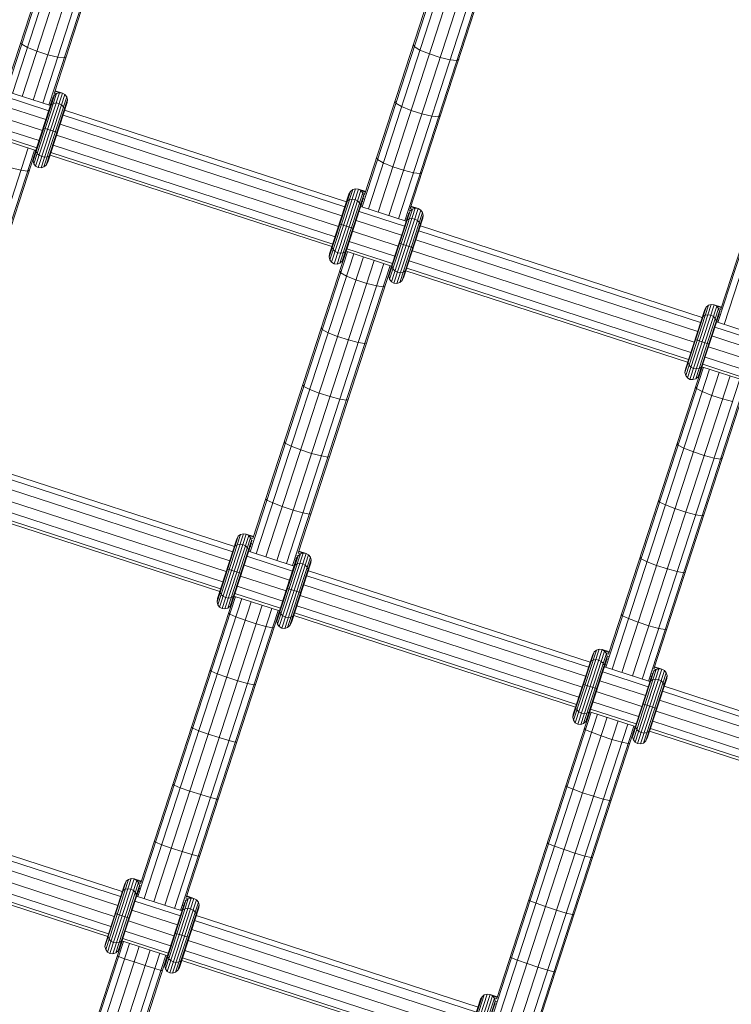
# Model space of a CAD drawing. Extents: x 76 to 11963, y -7594 to 5423.
# Drawn here: x 8544 to 8782, y 1084 to 1413 of the extents above; entities that cross this region are included whole.
import ezdxf

# ---------------------------------------------------------------- set-up
doc = ezdxf.new("R2010")
doc.units = 0
doc.header["$LTSCALE"] = 14.285714
doc.layers.add('mitat', color=7, linetype='Continuous', true_color=0x13a538)
doc.layers.add('valine', color=7, linetype='Continuous')
doc.styles.get("Standard").update_dxf_attribs({"font": 'arial.ttf', "height": 60})
doc.dimstyles.new('oma', dxfattribs={"dimtxt": 60, "dimasz": 100, "dimexe": 20, "dimexo": 20, "dimgap": 30, "dimtad": 0, "dimtih": 1, "dimtoh": 1, "dimdec": 0, "dimzin": 0, "dimdsep": 46, "dimtxsty": 'Standard', "dimcen": 0.09, "dimclrd": 256, "dimadec": 0, "dimazin": 0, "dimtfac": 1, "dimtdec": 0, "dimtofl": 0, "dimtmove": 0, "dimatfit": 3, "dimfxl": 0, "dimtolj": 1, "dimtzin": 0, "dimarcsym": 0})

# ---------------------------------------------------------------- blocks, each defined once
blk = doc.blocks.new('*D526')
at = {"layer": 'Defpoints', "color": 0, "transparency": 16777216}
for p in [(11961.9, 4443.34), (936.89, 407.41), (11961.9, -2424.96)]:
    blk.add_point(p, dxfattribs=at)
at = {"layer": 'mitat', "color": 0, "lineweight": -2, "transparency": 16777216}
for p, q in [((936.89, 427.41), (936.89, 4463.34)), ((11961.9, -2404.96), (11961.9, 4463.34))]:
    blk.add_line(p, q, dxfattribs=at)
at = {"layer": 'mitat', "color": 104, "lineweight": -2, "true_color": 0x13a538, "transparency": 16777216}
for p, q in [((1036.89, 4443.34), (6309.1, 4443.34)), ((11861.9, 4443.34), (6589.7, 4443.34))]:
    blk.add_line(p, q, dxfattribs=at)
at = {"layer": 'mitat', "color": 104, "true_color": 0x13a538, "transparency": 16777216}
for points in [[(1036.89, 4460), (1036.89, 4426.67), (936.89, 4443.34)], [(11861.9, 4460), (11861.9, 4426.67), (11961.9, 4443.34)]]:
    blk.add_solid(points, dxfattribs=at)
at = {"layer": 'mitat', "color": 0, "transparency": 16777216, "insert": (6449.4, 4443.34), "char_height": 60, "attachment_point": 5}
blk.add_mtext('\\A1;11025', dxfattribs=at)
blk = doc.blocks.new('*D527')
at = {"layer": 'Defpoints', "color": 0, "transparency": 16777216}
for p in [(9076.46, 3956.33), (189.37, -7593.48), (2886.49, -7593.48)]:
    blk.add_point(p, dxfattribs=at)
at = {"layer": 'mitat', "color": 0, "lineweight": -2, "transparency": 16777216}
for p, q in [((9056.46, 3956.33), (169.37, 3956.33)), ((2866.49, -7593.48), (169.37, -7593.48))]:
    blk.add_line(p, q, dxfattribs=at)
at = {"layer": 'mitat', "color": 104, "lineweight": -2, "true_color": 0x13a538, "transparency": 16777216}
for p, q in [((189.37, 3856.33), (189.37, -1757.94)), ((189.37, -7493.48), (189.37, -1879.21))]:
    blk.add_line(p, q, dxfattribs=at)
at = {"layer": 'mitat', "color": 104, "true_color": 0x13a538, "transparency": 16777216}
for points in [[(172.7, 3856.33), (206.04, 3856.33), (189.37, 3956.33)], [(172.7, -7493.48), (206.04, -7493.48), (189.37, -7593.48)]]:
    blk.add_solid(points, dxfattribs=at)
at = {"layer": 'mitat', "color": 0, "transparency": 16777216, "insert": (189.37, -1818.58), "char_height": 60, "attachment_point": 5}
blk.add_mtext('\\A1;11550', dxfattribs=at)
blk = doc.blocks.new('*D528')
at = {"layer": 'Defpoints', "color": 0, "transparency": 16777216}
for p in [(9101.96, 2488.2), (11023.75, 2488.2), (3080.44, -5978.26)]:
    blk.add_point(p, dxfattribs=at)
at = {"layer": 'mitat', "color": 0, "lineweight": -2, "transparency": 16777216}
for p, q in [((9121.96, 2488.2), (11043.75, 2488.2)), ((3100.44, -5978.26), (11043.75, -5978.26))]:
    blk.add_line(p, q, dxfattribs=at)
at = {"layer": 'mitat', "color": 104, "lineweight": -2, "true_color": 0x13a538, "transparency": 16777216}
for p, q in [((11023.75, 2388.2), (11023.75, -1684.39)), ((11023.75, -5878.26), (11023.75, -1805.66))]:
    blk.add_line(p, q, dxfattribs=at)
at = {"layer": 'mitat', "color": 104, "true_color": 0x13a538, "transparency": 16777216}
for points in [[(11007.09, 2388.2), (11040.42, 2388.2), (11023.75, 2488.2)], [(11007.09, -5878.26), (11040.42, -5878.26), (11023.75, -5978.26)]]:
    blk.add_solid(points, dxfattribs=at)
at = {"layer": 'mitat', "color": 0, "transparency": 16777216, "insert": (11023.75, -1745.03), "char_height": 60, "attachment_point": 5}
blk.add_mtext('\\A1;8466', dxfattribs=at)

msp = doc.modelspace()

# ---------------------------------------------------------------- linework, layer by layer
at = {"layer": 'valine', "lineweight": 18}
for p, q in [((8539.52, 1388.69), (8572.1, 1488.96)), ((8540.35, 1392.74), (8571.66, 1489.11)), ((8541.59, 1388.02), (8574.17, 1488.29)), ((8544.82, 1386.97), (8577.4, 1487.25)), ((8548.46, 1385.79), (8581.04, 1486.06)), ((8551.68, 1384.74), (8584.26, 1485.01)), ((8553.75, 1384.07), (8586.33, 1484.34)), ((8555.46, 1387.84), (8586.77, 1484.2)), ((8658.4, 1350.07), (8690.98, 1450.34)), ((8659.24, 1354.12), (8690.55, 1450.48)), ((8660.47, 1349.39), (8693.05, 1449.67)), ((8663.7, 1348.35), (8696.28, 1448.62)), ((8667.34, 1347.16), (8699.92, 1447.43)), ((8670.56, 1346.11), (8703.14, 1446.39)), ((8672.63, 1345.44), (8705.21, 1445.71)), ((8674.34, 1349.21), (8705.65, 1445.57)), ((8777.29, 1311.44), (8809.87, 1411.71)), ((8778.12, 1315.49), (8809.43, 1411.85)), ((8779.35, 1310.77), (8811.94, 1411.04)), ((8544.65, 1404.48), (8544.38, 1405.14)), ((8546.58, 1403.39), (8544.65, 1404.48)), ((8546.58, 1403.39), (8549.73, 1402.1)), ((8549.73, 1402.1), (8553.37, 1400.92)), ((8675.81, 1403.63), (8675.55, 1404.34)), ((8677.72, 1402.48), (8675.81, 1403.63)), ((8680.86, 1401.17), (8677.72, 1402.48)), ((8553.37, 1400.92), (8556.68, 1400.11)), ((8556.68, 1400.11), (8558.88, 1399.86)), ((8558.88, 1399.86), (8559.49, 1400.23)), ((8680.86, 1401.17), (8684.5, 1399.99)), ((8687.81, 1399.2), (8684.5, 1399.99)), ((8687.81, 1399.2), (8690.04, 1399.01)), ((8690.66, 1399.44), (8690.04, 1399.01)), ((8539.03, 1388.85), (8554.24, 1383.91)), ((8555.81, 1388.9), (8558.24, 1388.11)), ((8553.69, 1382.22), (8538.48, 1387.16)), ((8548.46, 1365.49), (8555.57, 1387.36)), ((8548.6, 1366.54), (8555.09, 1386.51)), ((8548.7, 1364.49), (8556.33, 1387.96)), ((8549.29, 1363.68), (8557.27, 1388.23)), ((8550.14, 1363.19), (8558.24, 1388.11)), ((8551.11, 1363.09), (8559.09, 1387.64)), ((8552.07, 1363.4), (8559.69, 1386.87)), ((8552.85, 1364.06), (8559.96, 1385.93)), ((8554.79, 1385.6), (8554.64, 1385.65)), ((8555.09, 1386.51), (8554.91, 1386.57)), ((8555.57, 1387.36), (8555.09, 1386.51)), ((8555.26, 1387.46), (8555.57, 1387.36)), ((8555.57, 1387.36), (8556.33, 1387.96)), ((8555.58, 1388.21), (8556.33, 1387.96)), ((8557.27, 1388.23), (8555.75, 1388.72)), ((8556.33, 1387.96), (8557.27, 1388.23)), ((8557.27, 1388.23), (8558.24, 1388.11)), ((8559.09, 1387.64), (8558.24, 1388.11)), ((8559.09, 1387.64), (8559.69, 1386.87)), ((8559.96, 1385.93), (8559.69, 1386.87)), ((8559.96, 1385.93), (8559.84, 1384.96)), ((8537.5, 1384.16), (8552.72, 1379.22)), ((8553.35, 1364.99), (8559.84, 1384.96)), ((8554.14, 1383.58), (8554.55, 1384.22)), ((8554.53, 1384.99), (8554.19, 1383.93)), ((8554.26, 1384.15), (8554.32, 1384.13)), ((8554.32, 1384.33), (8554.38, 1384.31)), ((8554.54, 1384.83), (8554.49, 1384.84)), ((8554.55, 1384.22), (8555.25, 1384.64)), ((8555.25, 1384.64), (8556.15, 1384.79)), ((8556.15, 1384.79), (8557.11, 1384.63)), ((8557.97, 1384.2), (8557.11, 1384.63)), ((8558.62, 1383.55), (8557.97, 1384.2)), ((8558.62, 1383.55), (8558.94, 1382.79)), ((8558.94, 1382.79), (8558.89, 1382.04)), ((8559, 1382.36), (8653.15, 1351.77)), ((8669.68, 1384.76), (8669.41, 1385.44)), ((8671.6, 1383.64), (8669.68, 1384.76)), ((8671.6, 1383.64), (8674.74, 1382.33)), ((8674.74, 1382.33), (8678.38, 1381.15)), ((8551.55, 1375.6), (8536.33, 1380.55)), ((8652.6, 1350.08), (8558.45, 1380.67)), ((8678.38, 1381.15), (8681.69, 1380.36)), ((8681.69, 1380.36), (8683.9, 1380.13)), ((8683.9, 1380.13), (8684.52, 1380.53)), ((8550.44, 1372.2), (8535.22, 1377.14)), ((8551.84, 1376.52), (8556.6, 1374.98)), ((8557.48, 1377.67), (8651.63, 1347.08)), ((8534.16, 1373.86), (8549.37, 1368.91)), ((8549.66, 1369.78), (8534.44, 1374.73)), ((8650.46, 1343.47), (8556.3, 1374.06)), ((8514.23, 1269.47), (8546.81, 1369.75)), ((8549.55, 1369.46), (8549.5, 1368.71)), ((8649.35, 1340.06), (8555.2, 1370.65)), ((8516.3, 1268.8), (8548.88, 1369.07)), ((8518.11, 1272.89), (8549.32, 1368.93)), ((8548.46, 1365.49), (8548.6, 1366.54)), ((8549.83, 1367.95), (8549.5, 1368.71)), ((8550.47, 1367.3), (8549.83, 1367.95)), ((8550.47, 1367.3), (8551.34, 1366.87)), ((8552.29, 1366.71), (8551.34, 1366.87)), ((8552.29, 1366.71), (8553.19, 1366.85)), ((8553.19, 1366.85), (8553.9, 1367.28)), ((8553.9, 1367.28), (8554.31, 1367.92)), ((8554.13, 1367.37), (8648.28, 1336.78)), ((8648.57, 1337.65), (8554.41, 1368.24)), ((8663.54, 1365.86), (8663.26, 1366.51)), ((8663.54, 1365.86), (8665.47, 1364.76)), ((8544.39, 1362.3), (8541.1, 1363.14)), ((8548.7, 1364.49), (8548.46, 1365.49)), ((8548.7, 1364.49), (8549.29, 1363.68)), ((8549.29, 1363.68), (8550.14, 1363.19)), ((8550.14, 1363.19), (8551.11, 1363.09)), ((8552.07, 1363.4), (8551.11, 1363.09)), ((8552.07, 1363.4), (8552.85, 1364.06)), ((8552.85, 1364.06), (8553.35, 1364.99)), ((8665.47, 1364.76), (8668.61, 1363.48)), ((8668.61, 1363.48), (8672.26, 1362.29)), ((8544.39, 1362.3), (8546.58, 1362)), ((8546.58, 1362), (8547.16, 1362.3)), ((8675.56, 1361.48), (8672.26, 1362.29)), ((8675.56, 1361.48), (8677.76, 1361.23)), ((8677.76, 1361.23), (8678.37, 1361.6)), ((8648.2, 1331.54), (8656.18, 1356.09)), ((8649.05, 1331.05), (8657.15, 1355.98)), ((8655.24, 1355.83), (8656.18, 1356.09)), ((8656.18, 1356.09), (8657.15, 1355.98)), ((8657.15, 1355.98), (8658, 1355.5)), ((8657.15, 1355.98), (8659.58, 1355.18)), ((8647.37, 1333.35), (8654.48, 1355.22)), ((8647.51, 1334.4), (8654, 1354.37)), ((8647.61, 1332.35), (8655.24, 1355.83)), ((8650.02, 1330.95), (8658, 1355.5)), ((8650.98, 1331.26), (8658.6, 1354.73)), ((8651.76, 1331.93), (8658.87, 1353.79)), ((8652.26, 1332.85), (8658.75, 1352.82)), ((8654.48, 1355.22), (8654, 1354.37)), ((8655.06, 1352.65), (8654.16, 1352.51)), ((8654.48, 1355.22), (8655.24, 1355.83)), ((8655.06, 1352.65), (8656.02, 1352.49)), ((8658.6, 1354.73), (8658, 1355.5)), ((8659.52, 1355), (8658, 1355.5)), ((8658.6, 1354.73), (8658.87, 1353.79)), ((8658.6, 1354.73), (8659.36, 1354.49)), ((8658.75, 1352.82), (8658.87, 1353.79)), ((8658.75, 1352.82), (8658.94, 1352.77)), ((8659.18, 1353.69), (8658.87, 1353.79)), ((8653.46, 1352.08), (8653.05, 1351.45)), ((8653.46, 1352.08), (8654.16, 1352.51)), ((8656.88, 1352.06), (8656.02, 1352.49)), ((8656.88, 1352.06), (8657.53, 1351.41)), ((8657.53, 1351.41), (8657.85, 1350.66)), ((8657.8, 1349.9), (8657.85, 1350.66)), ((8657.91, 1350.23), (8673.13, 1345.28)), ((8658.31, 1351.27), (8657.97, 1350.21)), ((8658.04, 1350.43), (8657.98, 1350.45)), ((8658.04, 1350.63), (8658.1, 1350.61)), ((8658.26, 1351.13), (8658.21, 1351.14)), ((8658.61, 1351.87), (8658.46, 1351.92)), ((8668.18, 1325.05), (8676.15, 1349.6)), ((8669.02, 1324.56), (8677.12, 1349.49)), ((8675.21, 1349.34), (8674.46, 1349.58)), ((8676.15, 1349.6), (8674.63, 1350.1)), ((8674.69, 1350.28), (8677.12, 1349.49)), ((8675.21, 1349.34), (8676.15, 1349.6)), ((8677.12, 1349.49), (8676.15, 1349.6)), ((8677.12, 1349.49), (8677.97, 1349.01)), ((8672.58, 1343.59), (8657.36, 1348.53)), ((8667.34, 1326.86), (8674.45, 1348.73)), ((8667.48, 1327.91), (8673.97, 1347.88)), ((8667.59, 1325.86), (8675.21, 1349.34)), ((8670, 1324.46), (8677.97, 1349.01)), ((8670.95, 1324.77), (8678.58, 1348.24)), ((8671.74, 1325.44), (8678.84, 1347.3)), ((8672.24, 1326.36), (8678.73, 1346.34)), ((8673.42, 1346.36), (8673.07, 1345.3)), ((8673.37, 1346.22), (8673.42, 1346.2)), ((8673.53, 1347.02), (8673.68, 1346.97)), ((8673.79, 1347.94), (8673.97, 1347.88)), ((8673.97, 1347.88), (8674.45, 1348.73)), ((8674.45, 1348.73), (8674.14, 1348.83)), ((8674.14, 1346.02), (8675.03, 1346.16)), ((8675.21, 1349.34), (8674.45, 1348.73)), ((8675.99, 1346), (8675.03, 1346.16)), ((8678.58, 1348.24), (8677.97, 1349.01)), ((8678.84, 1347.3), (8678.58, 1348.24)), ((8678.84, 1347.3), (8678.73, 1346.34)), ((8650.75, 1344.38), (8655.51, 1342.84)), ((8656.39, 1345.54), (8671.6, 1340.59)), ((8673.02, 1344.96), (8673.43, 1345.59)), ((8673.14, 1345.52), (8673.2, 1345.5)), ((8673.26, 1345.68), (8673.2, 1345.7)), ((8674.14, 1346.02), (8673.43, 1345.59)), ((8675.99, 1346), (8676.85, 1345.57)), ((8677.5, 1344.92), (8676.85, 1345.57)), ((8677.82, 1344.17), (8677.5, 1344.92)), ((8677.78, 1343.41), (8677.82, 1344.17)), ((8677.88, 1343.74), (8772.04, 1313.14)), ((8670.43, 1336.98), (8655.21, 1341.92)), ((8771.49, 1311.45), (8677.33, 1342.04)), ((8648.41, 1336.57), (8648.46, 1337.32)), ((8648.74, 1335.81), (8648.41, 1336.57)), ((8669.32, 1333.57), (8654.1, 1338.52)), ((8670.73, 1337.89), (8675.48, 1336.35)), ((8676.36, 1339.05), (8770.51, 1308.45)), ((8620.95, 1234.8), (8653.53, 1335.07)), ((8621.89, 1239.17), (8653.09, 1335.21)), ((8623.02, 1234.13), (8655.6, 1334.4)), ((8626.24, 1233.08), (8658.82, 1333.35)), ((8647.37, 1333.35), (8647.51, 1334.4)), ((8647.61, 1332.35), (8647.37, 1333.35)), ((8648.74, 1335.81), (8649.38, 1335.16)), ((8649.38, 1335.16), (8650.25, 1334.73)), ((8651.2, 1334.57), (8650.25, 1334.73)), ((8652.1, 1334.72), (8651.2, 1334.57)), ((8652.1, 1334.72), (8652.81, 1335.14)), ((8653.21, 1335.78), (8652.81, 1335.14)), ((8653.04, 1335.23), (8668.25, 1330.29)), ((8668.54, 1331.16), (8653.32, 1336.1)), ((8769.34, 1304.84), (8675.18, 1335.43)), ((8629.89, 1231.89), (8662.47, 1332.17)), ((8633.11, 1230.85), (8665.69, 1331.12)), ((8635.18, 1230.17), (8667.76, 1330.45)), ((8636.99, 1234.27), (8668.2, 1330.3)), ((8648.2, 1331.54), (8647.61, 1332.35)), ((8649.05, 1331.05), (8648.2, 1331.54)), ((8649.05, 1331.05), (8650.02, 1330.95)), ((8650.02, 1330.95), (8650.98, 1331.26)), ((8651.76, 1331.93), (8650.98, 1331.26)), ((8652.26, 1332.85), (8651.76, 1331.93)), ((8668.39, 1330.08), (8668.43, 1330.83)), ((8668.71, 1329.32), (8668.39, 1330.08)), ((8767.45, 1299.02), (8673.29, 1329.61)), ((8768.23, 1301.43), (8674.08, 1332.03)), ((8650.94, 1328.58), (8651.23, 1327.99)), ((8651.23, 1327.99), (8653.18, 1326.95)), ((8653.18, 1326.95), (8656.34, 1325.69)), ((8667.34, 1326.86), (8667.48, 1327.91)), ((8667.59, 1325.86), (8667.34, 1326.86)), ((8668.71, 1329.32), (8669.35, 1328.68)), ((8670.22, 1328.24), (8669.35, 1328.68)), ((8670.22, 1328.24), (8671.17, 1328.08)), ((8671.17, 1328.08), (8672.07, 1328.23)), ((8672.24, 1326.36), (8671.74, 1325.44)), ((8672.78, 1328.65), (8672.07, 1328.23)), ((8673.19, 1329.29), (8672.78, 1328.65)), ((8673.01, 1328.74), (8767.16, 1298.15)), ((8659.98, 1324.51), (8656.34, 1325.69)), ((8659.98, 1324.51), (8663.27, 1323.67)), ((8665.46, 1323.37), (8663.27, 1323.67)), ((8666.04, 1323.67), (8665.46, 1323.37)), ((8667.59, 1325.86), (8668.18, 1325.05)), ((8668.18, 1325.05), (8669.02, 1324.56)), ((8670, 1324.46), (8669.02, 1324.56)), ((8670, 1324.46), (8670.95, 1324.77)), ((8670.95, 1324.77), (8671.74, 1325.44)), ((8766.25, 1294.73), (8773.36, 1316.59)), ((8766.5, 1293.72), (8774.12, 1317.2)), ((8767.09, 1292.92), (8775.06, 1317.46)), ((8767.93, 1292.42), (8776.03, 1317.35)), ((8768.91, 1292.32), (8776.88, 1316.87)), ((8772.88, 1315.74), (8773.36, 1316.59)), ((8773.36, 1316.59), (8774.12, 1317.2)), ((8774.12, 1317.2), (8775.06, 1317.46)), ((8776.03, 1317.35), (8775.06, 1317.46)), ((8776.03, 1317.35), (8776.88, 1316.87)), ((8776.03, 1317.35), (8778.46, 1316.56)), ((8777.49, 1316.11), (8776.88, 1316.87)), ((8778.41, 1316.38), (8776.88, 1316.87)), ((8766.39, 1295.77), (8772.88, 1315.74)), ((8769.86, 1292.63), (8777.49, 1316.11)), ((8770.65, 1293.3), (8777.75, 1315.17)), ((8771.15, 1294.23), (8777.64, 1314.2)), ((8772.34, 1313.46), (8771.93, 1312.82)), ((8773.04, 1313.88), (8772.34, 1313.46)), ((8773.94, 1314.02), (8773.04, 1313.88)), ((8774.9, 1313.87), (8773.94, 1314.02)), ((8774.9, 1313.87), (8775.76, 1313.43)), ((8776.41, 1312.79), (8775.76, 1313.43)), ((8777.49, 1313.24), (8777.34, 1313.29)), ((8777.75, 1315.17), (8777.49, 1316.11)), ((8777.49, 1316.11), (8778.24, 1315.86)), ((8777.64, 1314.2), (8777.75, 1315.17)), ((8777.82, 1314.14), (8777.64, 1314.2)), ((8777.75, 1315.17), (8778.06, 1315.07)), ((8791.46, 1304.96), (8776.24, 1309.91)), ((8776.73, 1312.03), (8776.41, 1312.79)), ((8776.73, 1312.03), (8776.69, 1311.27)), ((8776.79, 1311.6), (8792.01, 1306.65)), ((8776.85, 1311.58), (8777.19, 1312.64)), ((8776.86, 1311.82), (8776.92, 1311.8)), ((8776.92, 1312), (8776.98, 1311.98)), ((8777.09, 1312.52), (8777.15, 1312.5)), ((8644.77, 1309.59), (8645.07, 1309.03)), ((8645.07, 1309.03), (8647.03, 1308.01)), ((8650.19, 1306.77), (8647.03, 1308.01)), ((8653.83, 1305.59), (8650.19, 1306.77)), ((8775.27, 1306.91), (8790.48, 1301.97)), ((8657.12, 1304.73), (8653.83, 1305.59)), ((8657.12, 1304.73), (8659.3, 1304.41)), ((8659.87, 1304.68), (8659.3, 1304.41)), ((8769.64, 1305.76), (8774.39, 1304.21)), ((8789.31, 1298.35), (8774.09, 1303.29)), ((8767.34, 1298.7), (8767.3, 1297.94)), ((8767.3, 1297.94), (8767.62, 1297.18)), ((8767.62, 1297.18), (8768.26, 1296.54)), ((8771.69, 1296.51), (8772.1, 1297.15)), ((8787.42, 1292.53), (8772.2, 1297.47)), ((8788.2, 1294.95), (8772.99, 1299.89)), ((8739.83, 1196.17), (8772.41, 1296.44)), ((8740.77, 1200.55), (8771.97, 1296.59)), ((8741.9, 1195.5), (8774.48, 1295.77)), ((8745.13, 1194.45), (8777.71, 1294.72)), ((8748.77, 1193.27), (8781.35, 1293.54)), ((8766.25, 1294.73), (8766.39, 1295.77)), ((8766.25, 1294.73), (8766.5, 1293.72)), ((8767.09, 1292.92), (8766.5, 1293.72)), ((8769.13, 1296.1), (8768.26, 1296.54)), ((8770.08, 1295.95), (8769.13, 1296.1)), ((8770.08, 1295.95), (8770.98, 1296.09)), ((8771.15, 1294.23), (8770.65, 1293.3)), ((8771.69, 1296.51), (8770.98, 1296.09)), ((8771.92, 1296.6), (8787.14, 1291.66)), ((8638.9, 1290.05), (8638.59, 1290.57)), ((8751.99, 1192.22), (8784.57, 1292.49)), ((8754.06, 1191.55), (8786.64, 1291.82)), ((8755.88, 1195.64), (8787.08, 1291.68)), ((8767.09, 1292.92), (8767.93, 1292.42)), ((8768.91, 1292.32), (8767.93, 1292.42)), ((8768.91, 1292.32), (8769.86, 1292.63)), ((8770.65, 1293.3), (8769.86, 1292.63)), ((8640.87, 1289.05), (8638.9, 1290.05)), ((8644.03, 1287.83), (8640.87, 1289.05)), ((8647.67, 1286.64), (8644.03, 1287.83)), ((8769.82, 1289.96), (8770.11, 1289.37)), ((8770.11, 1289.37), (8772.06, 1288.32)), ((8775.22, 1287.06), (8772.06, 1288.32)), ((8775.22, 1287.06), (8778.86, 1285.88)), ((8650.96, 1285.78), (8647.67, 1286.64)), ((8650.96, 1285.78), (8653.13, 1285.42)), ((8653.69, 1285.67), (8653.13, 1285.42)), ((8778.86, 1285.88), (8782.15, 1285.04)), ((8632.4, 1271.54), (8632.73, 1271.05)), ((8634.7, 1270.08), (8632.73, 1271.05)), ((8763.95, 1270.4), (8763.65, 1270.96)), ((8765.91, 1269.38), (8763.95, 1270.4)), ((8521.55, 1267.1), (8615.7, 1236.5)), ((8634.7, 1270.08), (8637.87, 1268.87)), ((8641.51, 1267.68), (8637.87, 1268.87)), ((8644.79, 1266.8), (8641.51, 1267.68)), ((8765.91, 1269.38), (8769.07, 1268.14)), ((8769.07, 1268.14), (8772.71, 1266.96)), ((8521, 1265.4), (8615.15, 1234.81)), ((8644.79, 1266.8), (8646.96, 1266.42)), ((8647.51, 1266.63), (8646.96, 1266.42)), ((8776, 1266.11), (8772.71, 1266.96)), ((8778.18, 1265.78), (8776, 1266.11)), ((8778.75, 1266.05), (8778.18, 1265.78)), ((8520.02, 1262.41), (8614.18, 1231.81)), ((8613, 1228.2), (8518.85, 1258.79)), ((8611.9, 1224.79), (8517.74, 1255.39)), ((8516.67, 1252.1), (8610.83, 1221.51)), ((8516.96, 1252.97), (8611.11, 1222.38)), ((8626.22, 1252.49), (8626.55, 1252.03)), ((8628.53, 1251.09), (8626.55, 1252.03)), ((8628.53, 1251.09), (8631.71, 1249.89)), ((8757.78, 1251.42), (8757.47, 1251.95)), ((8759.75, 1250.43), (8757.78, 1251.42)), ((8635.35, 1248.71), (8631.71, 1249.89)), ((8638.62, 1247.81), (8635.35, 1248.71)), ((8638.62, 1247.81), (8640.78, 1247.41)), ((8640.78, 1247.41), (8641.32, 1247.59)), ((8759.75, 1250.43), (8762.92, 1249.2)), ((8762.92, 1249.2), (8766.56, 1248.02)), ((8766.56, 1248.02), (8769.84, 1247.15)), ((8772.01, 1246.8), (8769.84, 1247.15)), ((8772.58, 1247.04), (8772.01, 1246.8)), ((8610.75, 1216.28), (8618.73, 1240.82)), ((8617.79, 1240.56), (8618.73, 1240.82)), ((8619.7, 1240.71), (8618.73, 1240.82)), ((8609.92, 1218.09), (8617.02, 1239.95)), ((8610.06, 1219.13), (8616.55, 1239.1)), ((8610.16, 1217.08), (8617.79, 1240.56)), ((8611.6, 1215.78), (8619.7, 1240.71)), ((8612.57, 1215.68), (8620.55, 1240.23)), ((8613.52, 1215.99), (8621.15, 1239.46)), ((8614.31, 1216.66), (8621.42, 1238.53)), ((8614.81, 1217.58), (8621.3, 1237.56)), ((8617.02, 1239.95), (8616.55, 1239.1)), ((8617.02, 1239.95), (8617.79, 1240.56)), ((8620.55, 1240.23), (8619.7, 1240.71)), ((8622.13, 1239.92), (8619.7, 1240.71)), ((8620.55, 1240.23), (8621.15, 1239.46)), ((8620.55, 1240.23), (8622.07, 1239.74)), ((8621.15, 1239.46), (8621.42, 1238.53)), ((8621.15, 1239.46), (8621.9, 1239.22)), ((8621.3, 1237.56), (8621.42, 1238.53)), ((8621.3, 1237.56), (8621.53, 1237.48)), ((8621.42, 1238.53), (8621.78, 1238.41)), ((8615.6, 1236.18), (8616, 1236.81)), ((8616.71, 1237.24), (8616, 1236.81)), ((8617.61, 1237.38), (8616.71, 1237.24)), ((8617.61, 1237.38), (8618.56, 1237.22)), ((8619.43, 1236.79), (8618.56, 1237.22)), ((8619.43, 1236.79), (8620.07, 1236.15)), ((8620.4, 1235.39), (8620.07, 1236.15)), ((8620.35, 1234.63), (8620.4, 1235.39)), ((8620.46, 1234.96), (8635.67, 1230.01)), ((8620.79, 1235.8), (8620.51, 1234.94)), ((8620.58, 1235.16), (8620.53, 1235.18)), ((8620.64, 1235.34), (8620.59, 1235.36)), ((8620.75, 1235.88), (8620.83, 1235.85)), ((8621.01, 1236.65), (8621.2, 1236.58)), ((8630.72, 1209.79), (8638.7, 1234.33)), ((8631.57, 1209.29), (8639.67, 1234.22)), ((8637.01, 1234.31), (8637.76, 1234.07)), ((8637.18, 1234.83), (8638.7, 1234.33)), ((8639.67, 1234.22), (8637.24, 1235.01)), ((8637.76, 1234.07), (8638.7, 1234.33)), ((8638.7, 1234.33), (8639.67, 1234.22)), ((8640.52, 1233.74), (8639.67, 1234.22)), ((8619.91, 1233.27), (8635.12, 1228.32)), ((8629.89, 1211.6), (8636.99, 1233.46)), ((8630.03, 1212.64), (8636.52, 1232.61)), ((8630.13, 1210.59), (8637.76, 1234.07)), ((8632.54, 1209.19), (8640.52, 1233.74)), ((8633.5, 1209.5), (8641.12, 1232.98)), ((8634.28, 1210.17), (8641.39, 1232.04)), ((8634.78, 1211.1), (8641.27, 1231.07)), ((8635.62, 1230.03), (8635.9, 1230.9)), ((8635.9, 1230.96), (8635.97, 1230.93)), ((8636.03, 1231.77), (8636.22, 1231.7)), ((8636.29, 1232.69), (8636.52, 1232.61)), ((8636.99, 1233.46), (8636.52, 1232.61)), ((8636.63, 1233.58), (8636.99, 1233.46)), ((8636.68, 1230.75), (8637.58, 1230.89)), ((8637.76, 1234.07), (8636.99, 1233.46)), ((8638.54, 1230.73), (8637.58, 1230.89)), ((8641.12, 1232.98), (8640.52, 1233.74)), ((8641.12, 1232.98), (8641.39, 1232.04)), ((8641.27, 1231.07), (8641.39, 1232.04)), ((8751.29, 1232.91), (8751.61, 1232.42)), ((8753.58, 1231.45), (8751.61, 1232.42)), ((8753.58, 1231.45), (8756.75, 1230.24)), ((8613.3, 1229.12), (8618.06, 1227.57)), ((8618.93, 1230.27), (8634.15, 1225.32)), ((8635.57, 1229.69), (8635.97, 1230.33)), ((8635.75, 1230.23), (8635.69, 1230.25)), ((8635.8, 1230.42), (8635.75, 1230.43)), ((8635.97, 1230.33), (8636.68, 1230.75)), ((8638.54, 1230.73), (8639.4, 1230.3)), ((8640.04, 1229.66), (8639.4, 1230.3)), ((8640.37, 1228.9), (8640.04, 1229.66)), ((8640.32, 1228.14), (8640.37, 1228.9)), ((8640.43, 1228.47), (8734.58, 1197.88)), ((8756.75, 1230.24), (8760.4, 1229.06)), ((8763.67, 1228.17), (8760.4, 1229.06)), ((8765.84, 1227.8), (8763.67, 1228.17)), ((8765.84, 1227.8), (8766.39, 1228.01)), ((8632.98, 1221.71), (8617.76, 1226.65)), ((8639.88, 1226.78), (8734.03, 1196.18)), ((8611.01, 1222.05), (8610.96, 1221.3)), ((8611.29, 1220.54), (8610.96, 1221.3)), ((8631.87, 1218.3), (8616.65, 1223.25)), ((8633.27, 1222.63), (8638.03, 1221.08)), ((8638.91, 1223.78), (8733.06, 1193.19)), ((8583.5, 1119.53), (8616.08, 1219.8)), ((8584.49, 1124.08), (8615.64, 1219.94)), ((8585.57, 1118.86), (8618.15, 1219.13)), ((8588.79, 1117.81), (8621.37, 1218.08)), ((8610.06, 1219.13), (8609.92, 1218.09)), ((8609.92, 1218.09), (8610.16, 1217.08)), ((8611.93, 1219.9), (8611.29, 1220.54)), ((8612.79, 1219.46), (8611.93, 1219.9)), ((8613.75, 1219.31), (8612.79, 1219.46)), ((8614.65, 1219.45), (8613.75, 1219.31)), ((8614.65, 1219.45), (8615.35, 1219.87)), ((8615.76, 1220.51), (8615.35, 1219.87)), ((8615.58, 1219.96), (8630.8, 1215.02)), ((8615.87, 1220.83), (8631.08, 1215.89)), ((8731.89, 1189.57), (8637.73, 1220.16)), ((8592.43, 1116.63), (8625.01, 1216.9)), ((8595.66, 1115.58), (8628.24, 1215.85)), ((8597.73, 1114.91), (8630.31, 1215.18)), ((8599.6, 1119.18), (8630.75, 1215.04)), ((8610.75, 1216.28), (8610.16, 1217.08)), ((8611.6, 1215.78), (8610.75, 1216.28)), ((8612.57, 1215.68), (8611.6, 1215.78)), ((8612.57, 1215.68), (8613.52, 1215.99)), ((8613.52, 1215.99), (8614.31, 1216.66)), ((8614.31, 1216.66), (8614.81, 1217.58)), ((8630.98, 1215.57), (8630.93, 1214.81)), ((8630.93, 1214.81), (8631.26, 1214.05)), ((8730.78, 1186.17), (8636.62, 1216.76)), ((8614.18, 1213.95), (8613.82, 1214.36)), ((8614.18, 1213.95), (8616.18, 1213.06)), ((8616.18, 1213.06), (8619.36, 1211.89)), ((8619.36, 1211.89), (8623, 1210.71)), ((8629.89, 1211.6), (8630.03, 1212.64)), ((8629.89, 1211.6), (8630.13, 1210.59)), ((8631.9, 1213.41), (8631.26, 1214.05)), ((8632.77, 1212.97), (8631.9, 1213.41)), ((8633.72, 1212.82), (8632.77, 1212.97)), ((8633.72, 1212.82), (8634.62, 1212.96)), ((8634.62, 1212.96), (8635.33, 1213.38)), ((8635.33, 1213.38), (8635.73, 1214.02)), ((8635.56, 1213.47), (8729.71, 1182.88)), ((8635.84, 1214.34), (8729.99, 1183.75)), ((8745.43, 1213.4), (8745.1, 1213.87)), ((8745.43, 1213.4), (8747.41, 1212.46)), ((8747.41, 1212.46), (8750.59, 1211.26)), ((8750.59, 1211.26), (8754.23, 1210.08)), ((8623, 1210.71), (8626.27, 1209.78)), ((8628.41, 1209.33), (8626.27, 1209.78)), ((8628.41, 1209.33), (8628.93, 1209.45)), ((8630.72, 1209.79), (8630.13, 1210.59)), ((8631.57, 1209.29), (8630.72, 1209.79)), ((8632.54, 1209.19), (8631.57, 1209.29)), ((8633.5, 1209.5), (8632.54, 1209.19)), ((8633.5, 1209.5), (8634.28, 1210.17)), ((8634.78, 1211.1), (8634.28, 1210.17)), ((8754.23, 1210.08), (8757.5, 1209.18)), ((8759.66, 1208.78), (8757.5, 1209.18)), ((8760.2, 1208.96), (8759.66, 1208.78)), ((8728.8, 1179.46), (8735.9, 1201.33)), ((8729.04, 1178.46), (8736.67, 1201.93)), ((8729.63, 1177.65), (8737.61, 1202.19)), ((8730.48, 1177.16), (8738.58, 1202.08)), ((8731.45, 1177.06), (8739.43, 1201.6)), ((8735.43, 1200.47), (8735.9, 1201.33)), ((8736.67, 1201.93), (8735.9, 1201.33)), ((8737.61, 1202.19), (8736.67, 1201.93)), ((8738.58, 1202.08), (8737.61, 1202.19)), ((8739.43, 1201.6), (8738.58, 1202.08)), ((8741.01, 1201.29), (8738.58, 1202.08)), ((8740.03, 1200.84), (8739.43, 1201.6)), ((8740.95, 1201.11), (8739.43, 1201.6)), ((8728.94, 1180.5), (8735.43, 1200.47)), ((8732.41, 1177.36), (8740.03, 1200.84)), ((8733.19, 1178.03), (8740.3, 1199.9)), ((8733.69, 1178.96), (8740.18, 1198.93)), ((8734.88, 1198.19), (8734.48, 1197.55)), ((8734.88, 1198.19), (8735.59, 1198.61)), ((8736.49, 1198.75), (8735.59, 1198.61)), ((8736.49, 1198.75), (8737.45, 1198.6)), ((8737.45, 1198.6), (8738.31, 1198.16)), ((8738.95, 1197.52), (8738.31, 1198.16)), ((8739.89, 1198.02), (8740.08, 1197.96)), ((8740.03, 1200.84), (8740.3, 1199.9)), ((8740.03, 1200.84), (8740.78, 1200.59)), ((8740.18, 1198.93), (8740.3, 1199.9)), ((8740.41, 1198.85), (8740.18, 1198.93)), ((8740.3, 1199.9), (8740.66, 1199.78)), ((8607.99, 1194.9), (8607.62, 1195.27)), ((8609.99, 1194.03), (8607.99, 1194.9)), ((8739.28, 1196.76), (8738.95, 1197.52)), ((8739.23, 1196), (8739.28, 1196.76)), ((8739.34, 1196.33), (8754.56, 1191.39)), ((8739.68, 1197.18), (8739.39, 1196.31)), ((8739.47, 1196.53), (8739.41, 1196.55)), ((8739.47, 1196.73), (8739.52, 1196.72)), ((8739.71, 1197.22), (8739.64, 1197.25)), ((8748.77, 1172.97), (8755.88, 1194.84)), ((8749.02, 1171.97), (8756.64, 1195.44)), ((8749.61, 1171.16), (8757.58, 1195.71)), ((8750.45, 1170.67), (8758.55, 1195.59)), ((8751.43, 1170.57), (8759.4, 1195.11)), ((8755.88, 1194.84), (8755.4, 1193.99)), ((8755.52, 1194.95), (8755.88, 1194.84)), ((8755.88, 1194.84), (8756.64, 1195.44)), ((8756.64, 1195.44), (8755.89, 1195.68)), ((8757.58, 1195.71), (8756.06, 1196.2)), ((8756.12, 1196.38), (8758.55, 1195.59)), ((8757.58, 1195.71), (8756.64, 1195.44)), ((8757.58, 1195.71), (8758.55, 1195.59)), ((8758.55, 1195.59), (8759.4, 1195.11)), ((8759.4, 1195.11), (8760.01, 1194.35)), ((8613.18, 1192.88), (8609.99, 1194.03)), ((8616.82, 1191.69), (8613.18, 1192.88)), ((8620.08, 1190.75), (8616.82, 1191.69)), ((8737.82, 1191.64), (8753.03, 1186.7)), ((8738.79, 1194.64), (8754.01, 1189.69)), ((8748.91, 1174.01), (8755.4, 1193.99)), ((8752.38, 1170.87), (8760.01, 1194.35)), ((8753.17, 1171.54), (8760.27, 1193.41)), ((8753.67, 1172.47), (8760.16, 1192.44)), ((8754.45, 1191.06), (8754.86, 1191.7)), ((8754.78, 1192.27), (8754.5, 1191.4)), ((8754.63, 1191.61), (8754.57, 1191.63)), ((8754.63, 1191.81), (8754.69, 1191.79)), ((8754.78, 1192.33), (8754.85, 1192.3)), ((8754.86, 1191.7), (8755.56, 1192.12)), ((8754.91, 1193.14), (8755.1, 1193.08)), ((8755.4, 1193.99), (8755.17, 1194.06)), ((8756.46, 1192.26), (8755.56, 1192.12)), ((8756.46, 1192.26), (8757.42, 1192.11)), ((8758.28, 1191.67), (8757.42, 1192.11)), ((8758.93, 1191.03), (8758.28, 1191.67)), ((8760.01, 1194.35), (8760.27, 1193.41)), ((8760.16, 1192.44), (8760.27, 1193.41)), ((8620.08, 1190.75), (8622.21, 1190.27)), ((8622.73, 1190.36), (8622.21, 1190.27)), ((8732.18, 1190.49), (8736.94, 1188.94)), ((8758.76, 1188.15), (8852.92, 1157.56)), ((8759.25, 1190.27), (8758.93, 1191.03)), ((8759.25, 1190.27), (8759.21, 1189.52)), ((8759.31, 1189.84), (8853.47, 1159.25)), ((8751.86, 1183.08), (8736.64, 1188.03)), ((8757.79, 1185.15), (8851.94, 1154.56)), ((8729.84, 1182.67), (8729.89, 1183.43)), ((8729.84, 1182.67), (8730.17, 1181.91)), ((8730.17, 1181.91), (8730.81, 1181.27)), ((8734.64, 1181.88), (8734.24, 1181.24)), ((8734.75, 1182.21), (8749.97, 1177.26)), ((8750.75, 1179.68), (8735.53, 1184.62)), ((8752.16, 1184), (8756.91, 1182.45)), ((8850.77, 1150.94), (8756.61, 1181.54)), ((8702.38, 1080.9), (8734.96, 1181.17)), ((8703.38, 1085.46), (8734.52, 1181.32)), ((8704.45, 1080.23), (8737.03, 1180.5)), ((8707.67, 1079.18), (8740.25, 1179.45)), ((8711.32, 1078), (8743.9, 1178.27)), ((8728.94, 1180.5), (8728.8, 1179.46)), ((8729.04, 1178.46), (8728.8, 1179.46)), ((8729.63, 1177.65), (8729.04, 1178.46)), ((8731.68, 1180.84), (8730.81, 1181.27)), ((8731.68, 1180.84), (8732.63, 1180.68)), ((8733.53, 1180.82), (8732.63, 1180.68)), ((8733.19, 1178.03), (8733.69, 1178.96)), ((8734.24, 1181.24), (8733.53, 1180.82)), ((8734.47, 1181.34), (8749.68, 1176.39)), ((8601.79, 1175.83), (8601.42, 1176.17)), ((8603.81, 1174.99), (8601.79, 1175.83)), ((8607, 1173.85), (8603.81, 1174.99)), ((8714.54, 1076.95), (8747.12, 1177.22)), ((8716.61, 1076.28), (8749.19, 1176.55)), ((8718.48, 1080.55), (8749.63, 1176.41)), ((8730.48, 1177.16), (8729.63, 1177.65)), ((8731.45, 1177.06), (8730.48, 1177.16)), ((8731.45, 1177.06), (8732.41, 1177.36)), ((8732.41, 1177.36), (8733.19, 1178.03)), ((8733.06, 1175.32), (8732.71, 1175.73)), ((8733.06, 1175.32), (8735.06, 1174.44)), ((8749.82, 1176.18), (8749.86, 1176.94)), ((8749.82, 1176.18), (8750.14, 1175.43)), ((8750.14, 1175.43), (8750.78, 1174.78)), ((8754.62, 1175.39), (8754.21, 1174.76)), ((8754.72, 1175.72), (8848.88, 1145.12)), ((8849.66, 1147.54), (8755.51, 1178.13)), ((8610.64, 1172.67), (8607, 1173.85)), ((8613.9, 1171.71), (8610.64, 1172.67)), ((8613.9, 1171.71), (8616.02, 1171.2)), ((8738.24, 1173.27), (8735.06, 1174.44)), ((8741.88, 1172.08), (8738.24, 1173.27)), ((8741.88, 1172.08), (8745.15, 1171.16)), ((8748.91, 1174.01), (8748.77, 1172.97)), ((8748.77, 1172.97), (8749.02, 1171.97)), ((8749.61, 1171.16), (8749.02, 1171.97)), ((8751.65, 1174.35), (8750.78, 1174.78)), ((8751.65, 1174.35), (8752.6, 1174.19)), ((8753.5, 1174.33), (8752.6, 1174.19)), ((8753.67, 1172.47), (8753.17, 1171.54)), ((8754.21, 1174.76), (8753.5, 1174.33)), ((8754.44, 1174.85), (8848.59, 1144.25)), ((8616.52, 1171.26), (8616.02, 1171.2)), ((8747.29, 1170.7), (8745.15, 1171.16)), ((8747.29, 1170.7), (8747.81, 1170.82)), ((8749.61, 1171.16), (8750.45, 1170.67)), ((8751.43, 1170.57), (8750.45, 1170.67)), ((8752.38, 1170.87), (8751.43, 1170.57)), ((8752.38, 1170.87), (8753.17, 1171.54)), ((8595.59, 1156.75), (8595.21, 1157.06)), ((8597.62, 1155.94), (8595.59, 1156.75)), ((8597.62, 1155.94), (8600.82, 1154.81)), ((8726.87, 1156.27), (8726.5, 1156.64)), ((8728.87, 1155.41), (8726.87, 1156.27)), ((8728.87, 1155.41), (8732.06, 1154.25)), ((8604.46, 1153.63), (8600.82, 1154.81)), ((8604.46, 1153.63), (8607.71, 1152.66)), ((8607.71, 1152.66), (8609.82, 1152.13)), ((8609.82, 1152.13), (8610.31, 1152.15)), ((8735.71, 1153.07), (8732.06, 1154.25)), ((8738.97, 1152.13), (8735.71, 1153.07)), ((8738.97, 1152.13), (8741.1, 1151.65)), ((8577.7, 1119.54), (8483.54, 1150.14)), ((8578.25, 1121.24), (8484.09, 1151.83)), ((8741.61, 1151.73), (8741.1, 1151.65)), ((8576.72, 1116.55), (8482.57, 1147.14)), ((8575.55, 1112.93), (8481.4, 1143.52)), ((8480.29, 1140.12), (8574.44, 1109.53)), ((8573.38, 1106.24), (8479.22, 1136.83)), ((8479.5, 1137.7), (8573.66, 1107.11)), ((8589.39, 1137.67), (8589, 1137.95)), ((8591.42, 1136.88), (8589.39, 1137.67)), ((8591.42, 1136.88), (8594.63, 1135.77)), ((8594.63, 1135.77), (8598.27, 1134.59)), ((8720.3, 1137.54), (8720.67, 1137.2)), ((8722.69, 1136.36), (8720.67, 1137.2)), ((8725.88, 1135.22), (8722.69, 1136.36)), ((8598.27, 1134.59), (8601.51, 1133.6)), ((8603.62, 1133.04), (8601.51, 1133.6)), ((8603.62, 1133.04), (8604.1, 1133.04)), ((8725.88, 1135.22), (8729.52, 1134.04)), ((8729.52, 1134.04), (8732.78, 1133.09)), ((8732.78, 1133.09), (8734.9, 1132.58)), ((8735.4, 1132.63), (8734.9, 1132.58)), ((8573.3, 1101.01), (8581.27, 1125.55)), ((8581.27, 1125.55), (8580.34, 1125.29)), ((8582.24, 1125.44), (8581.27, 1125.55)), ((8572.46, 1102.82), (8579.57, 1124.69)), ((8572.6, 1103.86), (8579.09, 1123.83)), ((8572.71, 1101.82), (8580.34, 1125.29)), ((8574.15, 1100.52), (8582.24, 1125.44)), ((8575.12, 1100.42), (8583.09, 1124.96)), ((8576.07, 1100.72), (8583.7, 1124.2)), ((8576.86, 1101.39), (8583.96, 1123.26)), ((8577.36, 1102.32), (8583.85, 1122.29)), ((8579.09, 1123.83), (8579.57, 1124.69)), ((8580.34, 1125.29), (8579.57, 1124.69)), ((8582.24, 1125.44), (8583.09, 1124.96)), ((8582.24, 1125.44), (8584.68, 1124.65)), ((8583.09, 1124.96), (8583.7, 1124.2)), ((8584.62, 1124.47), (8583.09, 1124.96)), ((8583.96, 1123.26), (8583.7, 1124.2)), ((8584.5, 1123.94), (8583.7, 1124.2)), ((8583.85, 1122.29), (8583.96, 1123.26)), ((8583.85, 1122.29), (8584.13, 1122.2)), ((8584.38, 1123.12), (8583.96, 1123.26)), ((8578.55, 1121.55), (8578.14, 1120.91)), ((8579.26, 1121.97), (8578.55, 1121.55)), ((8580.16, 1122.11), (8579.26, 1121.97)), ((8581.11, 1121.96), (8580.16, 1122.11)), ((8581.98, 1121.52), (8581.11, 1121.96)), ((8582.62, 1120.88), (8581.98, 1121.52)), ((8582.62, 1120.88), (8582.94, 1120.12)), ((8582.9, 1119.36), (8582.94, 1120.12)), ((8598.22, 1114.75), (8583, 1119.69)), ((8583.06, 1119.67), (8583.3, 1120.43)), ((8583.13, 1119.89), (8583.08, 1119.91)), ((8583.19, 1120.07), (8583.13, 1120.09)), ((8583.42, 1120.57), (8583.3, 1120.61)), ((8583.79, 1121.3), (8583.55, 1121.38)), ((8593.27, 1094.52), (8601.25, 1119.06)), ((8600.31, 1118.8), (8599.51, 1119.06)), ((8599.72, 1119.56), (8601.25, 1119.06)), ((8599.78, 1119.74), (8602.22, 1118.95)), ((8601.25, 1119.06), (8600.31, 1118.8)), ((8602.22, 1118.95), (8601.25, 1119.06)), ((8597.67, 1113.05), (8582.45, 1118)), ((8592.44, 1096.33), (8599.54, 1118.2)), ((8592.58, 1097.37), (8599.07, 1117.34)), ((8592.68, 1095.33), (8600.31, 1118.8)), ((8594.12, 1094.03), (8602.22, 1118.95)), ((8595.09, 1093.93), (8603.07, 1118.47)), ((8596.04, 1094.23), (8603.67, 1117.71)), ((8596.83, 1094.9), (8603.94, 1116.77)), ((8597.33, 1095.83), (8603.82, 1115.8)), ((8598.4, 1115.7), (8598.52, 1115.66)), ((8598.77, 1116.43), (8598.53, 1116.51)), ((8599.07, 1117.34), (8598.78, 1117.44)), ((8599.54, 1118.2), (8599.07, 1117.34)), ((8599.54, 1118.2), (8599.13, 1118.33)), ((8600.31, 1118.8), (8599.54, 1118.2)), ((8602.22, 1118.95), (8603.07, 1118.47)), ((8603.07, 1118.47), (8603.67, 1117.71)), ((8603.67, 1117.71), (8603.94, 1116.77)), ((8603.94, 1116.77), (8603.82, 1115.8)), ((8714.09, 1118.43), (8714.47, 1118.12)), ((8714.47, 1118.12), (8716.5, 1117.31)), ((8719.7, 1116.19), (8716.5, 1117.31)), ((8723.34, 1115), (8719.7, 1116.19)), ((8575.85, 1113.85), (8580.6, 1112.3)), ((8596.7, 1110.06), (8581.48, 1115)), ((8598.11, 1114.42), (8598.52, 1115.06)), ((8598.17, 1114.76), (8598.41, 1115.52)), ((8598.29, 1114.97), (8598.24, 1114.98)), ((8598.35, 1115.15), (8598.3, 1115.17)), ((8598.52, 1115.06), (8599.23, 1115.48)), ((8599.23, 1115.48), (8600.13, 1115.62)), ((8601.08, 1115.47), (8600.13, 1115.62)), ((8601.08, 1115.47), (8601.95, 1115.03)), ((8602.59, 1114.39), (8601.95, 1115.03)), ((8602.59, 1114.39), (8602.92, 1113.63)), ((8602.87, 1112.87), (8602.92, 1113.63)), ((8697.13, 1082.61), (8602.98, 1113.2)), ((8723.34, 1115), (8726.59, 1114.03)), ((8726.59, 1114.03), (8728.7, 1113.5)), ((8728.7, 1113.5), (8729.2, 1113.53)), ((8595.52, 1106.44), (8580.31, 1111.39)), ((8696.58, 1080.92), (8602.43, 1111.51)), ((8573.51, 1106.03), (8573.55, 1106.79)), ((8573.51, 1106.03), (8573.83, 1105.27)), ((8579.2, 1107.98), (8594.42, 1103.04)), ((8595.82, 1107.36), (8600.58, 1105.81)), ((8695.61, 1077.92), (8601.45, 1108.51)), ((8545.61, 1004.4), (8578.19, 1104.68)), ((8546.05, 1004.26), (8578.63, 1104.53)), ((8548.11, 1003.59), (8580.69, 1103.86)), ((8551.34, 1002.54), (8583.92, 1102.81)), ((8572.46, 1102.82), (8572.6, 1103.86)), ((8572.71, 1101.82), (8572.46, 1102.82)), ((8573.83, 1105.27), (8574.48, 1104.63)), ((8574.48, 1104.63), (8575.34, 1104.19)), ((8576.3, 1104.04), (8575.34, 1104.19)), ((8577.19, 1104.18), (8576.3, 1104.04)), ((8577.19, 1104.18), (8577.9, 1104.6)), ((8577.9, 1104.6), (8578.31, 1105.24)), ((8593.35, 1099.75), (8578.13, 1104.69)), ((8578.41, 1105.57), (8593.63, 1100.62)), ((8694.43, 1074.3), (8600.28, 1104.9)), ((8554.98, 1001.36), (8587.56, 1101.63)), ((8558.2, 1000.31), (8590.79, 1100.58)), ((8560.27, 999.64), (8592.85, 1099.91)), ((8560.71, 999.5), (8593.29, 1099.77)), ((8572.71, 1101.82), (8573.3, 1101.01)), ((8574.15, 1100.52), (8573.3, 1101.01)), ((8575.12, 1100.42), (8574.15, 1100.52)), ((8575.12, 1100.42), (8576.07, 1100.72)), ((8576.07, 1100.72), (8576.86, 1101.39)), ((8576.98, 1099.48), (8576.57, 1099.7)), ((8577.36, 1102.32), (8576.86, 1101.39)), ((8576.98, 1099.48), (8579.03, 1098.75)), ((8593.48, 1099.54), (8593.53, 1100.3)), ((8593.8, 1098.78), (8593.48, 1099.54)), ((8599.17, 1101.49), (8693.33, 1070.9)), ((8707.88, 1099.32), (8708.27, 1099.04)), ((8579.03, 1098.75), (8582.25, 1097.67)), ((8582.25, 1097.67), (8585.89, 1096.48)), ((8589.12, 1095.47), (8585.89, 1096.48)), ((8592.44, 1096.33), (8592.58, 1097.37)), ((8592.68, 1095.33), (8592.44, 1096.33)), ((8594.45, 1098.14), (8593.8, 1098.78)), ((8594.45, 1098.14), (8595.31, 1097.7)), ((8595.31, 1097.7), (8596.27, 1097.55)), ((8597.17, 1097.69), (8596.27, 1097.55)), ((8597.87, 1098.11), (8597.17, 1097.69)), ((8598.28, 1098.75), (8597.87, 1098.11)), ((8692.26, 1067.61), (8598.1, 1098.2)), ((8598.39, 1099.08), (8692.54, 1068.48)), ((8710.31, 1098.26), (8708.27, 1099.04)), ((8713.51, 1097.14), (8710.31, 1098.26)), ((8713.51, 1097.14), (8717.15, 1095.96)), ((8717.15, 1095.96), (8720.4, 1094.98)), ((8589.12, 1095.47), (8591.21, 1094.86)), ((8591.68, 1094.79), (8591.21, 1094.86)), ((8592.68, 1095.33), (8593.27, 1094.52)), ((8594.12, 1094.03), (8593.27, 1094.52)), ((8594.12, 1094.03), (8595.09, 1093.93)), ((8596.04, 1094.23), (8595.09, 1093.93)), ((8596.83, 1094.9), (8596.04, 1094.23)), ((8596.83, 1094.9), (8597.33, 1095.83)), ((8722.5, 1094.42), (8720.4, 1094.98)), ((8722.5, 1094.42), (8722.98, 1094.41)), ((8691.35, 1064.19), (8698.45, 1086.06)), ((8691.59, 1063.19), (8699.22, 1086.66)), ((8692.18, 1062.38), (8700.16, 1086.93)), ((8693.03, 1061.89), (8701.13, 1086.81)), ((8694, 1061.79), (8701.98, 1086.34)), ((8698.45, 1086.06), (8697.98, 1085.21)), ((8698.45, 1086.06), (8699.22, 1086.66)), ((8700.16, 1086.93), (8699.22, 1086.66)), ((8701.13, 1086.81), (8700.16, 1086.93)), ((8701.13, 1086.81), (8701.98, 1086.34)), ((8701.13, 1086.81), (8703.56, 1086.02)), ((8701.98, 1086.34), (8702.58, 1085.57)), ((8701.98, 1086.34), (8703.5, 1085.84)), ((8691.49, 1065.23), (8697.98, 1085.21)), ((8694.95, 1062.1), (8702.58, 1085.57)), ((8695.74, 1062.76), (8702.84, 1084.63)), ((8696.24, 1063.69), (8702.73, 1083.66)), ((8702.84, 1084.63), (8702.58, 1085.57)), ((8702.58, 1085.57), (8703.38, 1085.31)), ((8702.84, 1084.63), (8702.73, 1083.66)), ((8702.73, 1083.66), (8703.01, 1083.57)), ((8702.84, 1084.63), (8703.26, 1084.5))]:
    msp.add_line(p, q, dxfattribs=at)

# ---------------------------------------------------------------- dimensions: what is measured, and where the dimension line sits
at = {"layer": 'mitat'}
dim = msp.add_linear_dim(base=(11961.9, 4443.34), p1=(936.89, 407.41), p2=(11961.9, -2424.96), dimstyle='oma', dxfattribs=at)
dim.commit()
dim.dimension.update_dxf_attribs({"geometry": '*D526', "text_midpoint": (6449.4, 4443.34)})
for base, p1, p2, picture, middle in [((189.37, -7593.48), (9076.46, 3956.33), (2886.49, -7593.48), '*D527', (189.37, -1818.58)), ((11023.75, 2488.2), (3080.44, -5978.26), (9101.96, 2488.2), '*D528', (11023.75, -1745.03))]:
    dim = msp.add_linear_dim(base=base, p1=p1, p2=p2, angle=90, dimstyle='oma', dxfattribs=at)
    dim.commit()
    dim.dimension.update_dxf_attribs({"geometry": picture, "text_midpoint": middle})

doc.saveas('drawing.dxf')
